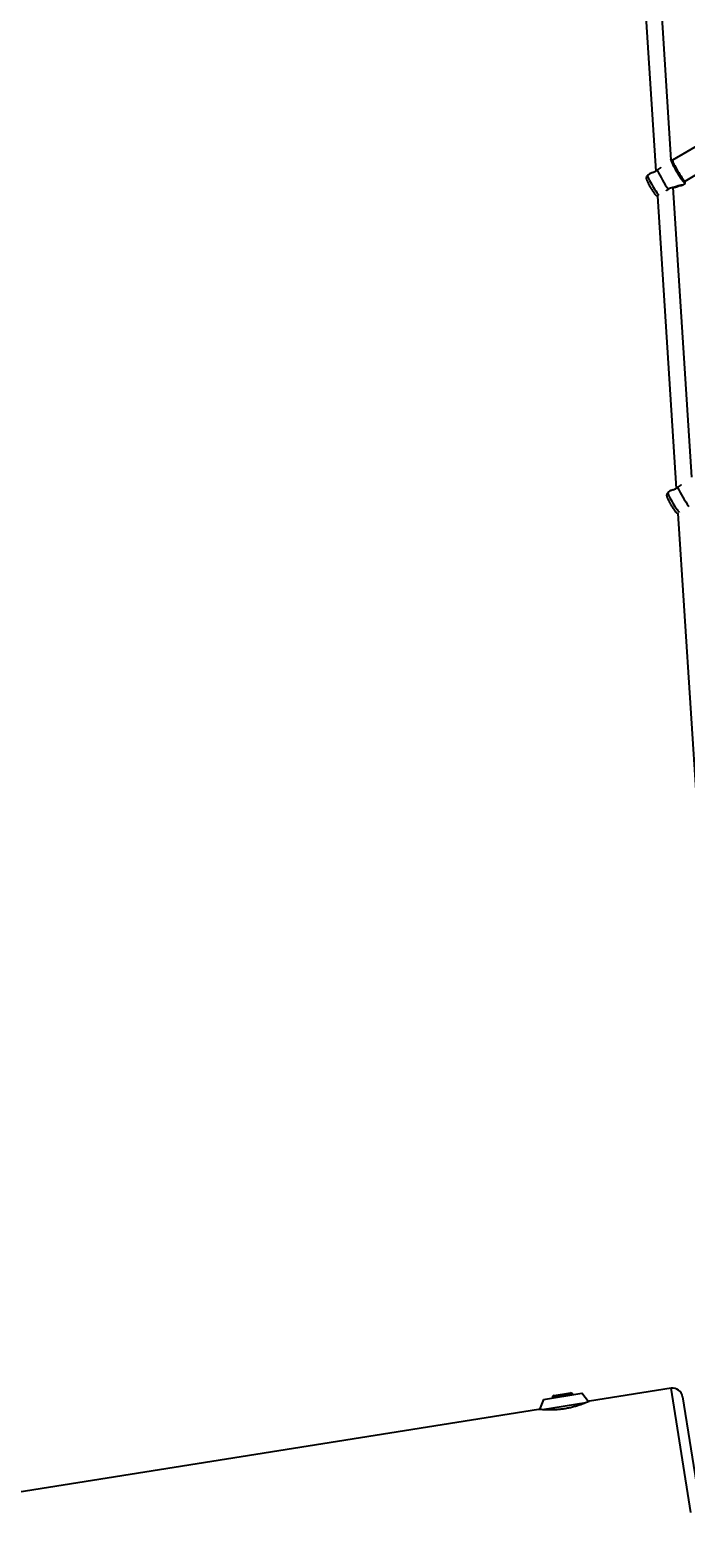
# Model space of a CAD drawing. Units: millimetres. Extents: x 386 to 17308, y 524 to 11304.
# Drawn here: x 10198 to 10848, y 4190 to 5683 of the extents above; entities that cross this region are included whole.
import ezdxf

# ---------------------------------------------------------------- set-up
doc = ezdxf.new("R2010")
doc.units = ezdxf.units.MM
doc.styles.add('SLDTEXTSTYLE0', font='TXT', dxfattribs={"width": 0.7})
doc.dimstyles.new('SLDDIMSTYLE0', dxfattribs={"dimtxt": 3.5, "dimasz": 3.5, "dimexe": 0, "dimexo": 0.0625, "dimgap": 0.875, "dimtad": 2, "dimdec": 1, "dimlfac": 0.001, "dimrnd": 1e-09, "dimzin": 12, "dimdsep": 46, "dimtxsty": 'SLDTEXTSTYLE0', "dimsah": 1, "dimcen": 0.09, "dimadec": 0, "dimazin": 3, "dimtfac": 1, "dimtdec": 3, "dimtofl": 0, "dimtmove": 0, "dimatfit": 3, "dimfxl": 0, "dimfrac": 2, "dimtolj": 1, "dimtzin": 12, "dimarcsym": 0})

# ---------------------------------------------------------------- blocks, each defined once
blk = doc.blocks.new('_D')
at = {"color": 5}
for p, q in [((385.7, 6357.1), (385.7, 523.6)), ((16853.8, 6011.4), (16853.8, 523.6)), ((385.7, 524.6), (16853.8, 524.6))]:
    blk.add_line(p, q, dxfattribs=at)
for points in [[(385.7, 524.6), (389.2, 524.1), (389.2, 525.1)], [(16853.8, 524.6), (16850.3, 525.1), (16850.3, 524.1)]]:
    blk.add_solid(points, dxfattribs=at)
at = {"color": 5, "insert": (8695, 529.1), "char_height": 3.5, "attachment_point": 1, "style": 'SLDTEXTSTYLE0'}
blk.add_mtext('16,5', dxfattribs=at)
blk = doc.blocks.new('_D_1')
at = {"color": 5}
for p, q in [((10425.4, 11304.3), (17307.7, 11304.3)), ((17306.7, 11304.3), (17306.7, 905)), ((14609.6, 905), (17307.7, 905))]:
    blk.add_line(p, q, dxfattribs=at)
for points in [[(17306.7, 11304.3), (17306.2, 11300.8), (17307.3, 11300.8)], [(17306.7, 905), (17307.3, 908.5), (17306.2, 908.5)]]:
    blk.add_solid(points, dxfattribs=at)
at = {"color": 5, "insert": (17302.2, 5987.6), "char_height": 3.5, "attachment_point": 1, "rotation": 90, "style": 'SLDTEXTSTYLE0'}
blk.add_mtext('10,4', dxfattribs=at)

msp = doc.modelspace()

# ---------------------------------------------------------------- linework, layer by layer
at = {"color": 7, "linetype": 'Continuous', "lineweight": 25}
for p, q in [((10789.51, 5984.01), (10817.89, 5543.74)), ((10833.19, 5555.07), (10805.48, 5985.04)), ((10866.65, 5573.61), (10834.55, 5554.5)), ((10811.54, 5541.2), (10809.66, 5539.57)), ((10846.82, 5533.88), (10878.92, 5552.98)), ((10853.45, 5240.67), (10834.95, 5527.68)), ((10837.4, 5527.99), (10838.59, 5528.71)), ((10843.91, 5529.82), (10846.99, 5531.65)), ((10846.54, 5532.88), (10846.49, 5533.1)), ((10819.48, 5519.06), (10838.13, 5229.56)), ((10831.69, 5226.97), (10829.81, 5225.34)), ((10839.73, 5204.81), (10858.38, 4915.42)), ((10706.56, 4327.22), (10744.53, 4333.27)), ((10717.08, 4331.13), (10715.67, 4329.98)), ((10717.08, 4331.13), (10733.33, 4333.71)), ((10728.05, 4331.27), (10728.14, 4330.66)), ((10735.02, 4333.06), (10733.33, 4333.71)), ((10735.86, 4332.51), (10735.95, 4331.9)), ((10751.26, 4324.98), (10744.53, 4333.27)), ((10833.02, 4338.23), (10752.14, 4325.36)), ((10701.82, 4317.36), (8021.29, 3890.83)), ((10706.56, 4327.22), (10702.74, 4317.25)), ((10748.44, 4323.76), (10705.79, 4316.98)), ((10715.04, 4329.2), (10715.14, 4328.59)), ((10717.64, 4329.61), (10717.74, 4329)), ((10844.47, 4329.93), (10860.88, 4226.8))]:
    msp.add_line(p, q, dxfattribs=at)
at = {"color": 8, "linetype": 'Continuous', "lineweight": 25}
msp.add_line((10852.58, 4215.33), (10833.02, 4338.23), dxfattribs=at)
at = {"color": 7, "linetype": 'Continuous', "lineweight": 25, "flags": 128}
for points in [[(10832.6, 5555.56), (10832.59, 5555.46), (10832.7, 5554.91), (10832.99, 5554.07), (10833.45, 5552.96), (10834.09, 5551.6), (10834.87, 5550.05), (10835.78, 5548.32), (10836.79, 5546.48), (10837.89, 5544.56), (10839.03, 5542.62), (10840.19, 5540.71), (10841.35, 5538.88), (10842.46, 5537.17), (10843.51, 5535.63), (10844.46, 5534.29), (10845.3, 5533.2), (10845.99, 5532.39), (10846.52, 5531.86), (10846.88, 5531.64), (10847.05, 5531.73), (10847.04, 5532.13), (10846.84, 5532.83), (10846.61, 5533.44)], [(10833.77, 5554.52), (10833.75, 5554.54), (10833.41, 5554.81)]]:
    msp.add_lwpolyline(points, dxfattribs=at)
at = {"color": 8, "linetype": 'Continuous', "lineweight": 25, "flags": 128}
for points in [[(10833.41, 5554.81), (10833.36, 5554.83), (10833.15, 5554.82), (10833.12, 5554.5), (10833.2, 5554.14)], [(10834.55, 5554.5), (10834.48, 5554.34), (10834.56, 5553.87), (10834.82, 5553.09), (10835.26, 5552.05), (10835.87, 5550.77), (10836.62, 5549.29), (10837.49, 5547.65), (10838.47, 5545.91), (10839.51, 5544.12), (10840.58, 5542.32), (10841.66, 5540.59), (10842.71, 5538.96), (10843.7, 5537.5), (10844.59, 5536.23), (10845.37, 5535.21), (10846.01, 5534.46), (10846.48, 5534.01), (10846.78, 5533.86), (10846.82, 5533.88)], [(10809.66, 5539.57), (10809.61, 5539.42), (10809.68, 5538.95), (10809.94, 5538.18), (10810.38, 5537.15), (10810.98, 5535.88), (10811.72, 5534.41), (10812.59, 5532.78), (10813.56, 5531.06), (10814.59, 5529.28), (10815.65, 5527.5), (10816.72, 5525.78), (10817.76, 5524.17), (10818.74, 5522.71), (10819.63, 5521.46), (10820.4, 5520.45), (10820.74, 5520.04)], [(10845.62, 5533.12), (10845.91, 5532.82), (10846.3, 5532.52), (10846.51, 5532.54), (10846.54, 5532.85), (10846.54, 5532.88)], [(10829.81, 5225.34), (10829.76, 5225.19), (10829.84, 5224.72), (10830.1, 5223.95), (10830.53, 5222.92), (10831.14, 5221.65), (10831.88, 5220.18), (10832.75, 5218.56), (10833.71, 5216.83), (10834.74, 5215.05), (10835.81, 5213.27), (10836.88, 5211.55), (10837.92, 5209.94), (10838.9, 5208.49), (10839.79, 5207.23), (10840.56, 5206.22), (10840.92, 5205.78)]]:
    msp.add_lwpolyline(points, dxfattribs=at)
at = {"color": 7, "linetype": 'Continuous', "lineweight": 25}
for centre, radius, start, end in [((10826.99, 5548.78), 9.11, 39.04134, 47.36372), ((10930.54, 5597.57), 123.2, 205.43226, 215.64288), ((10915.54, 5588.6), 89.26, 202.71095, 218.43172), ((10950.7, 5283.34), 123.2, 205.43226, 215.64288), ((10834.59, 4328.36), 10, 9.0411, 99.0411)]:
    msp.add_arc(centre, radius, start, end, dxfattribs=at)
for points, knots in [([(10814.73, 5542.47), (10814.18, 5542.23), (10813.04, 5541.75), (10811.97, 5541.37), (10811.45, 5541.19), (10811.54, 5541.2), (10811.54, 5541.2)], [0, 0, 0, 0, 0.3457257, 0.7040666, 0.9890081, 1, 1, 1, 1]), ([(10814.73, 5542.47), (10815.27, 5542.61), (10816.37, 5542.9), (10818.03, 5543.71), (10818.97, 5544.42), (10819.28, 5544.66)], [0, 0, 0, 0, 0.396315, 0.7996507, 1, 1, 1, 1]), ([(10819.28, 5544.66), (10819.99, 5545.07), (10821.42, 5545.87), (10822.67, 5547.06), (10823.2, 5547.66), (10823.24, 5547.71)], [0, 0, 0, 0, 0.4825325, 0.9635075, 1, 1, 1, 1]), ([(10834.56, 5554.54), (10834.43, 5554.47), (10834.16, 5554.32), (10833.82, 5554.42), (10833.79, 5554.44), (10833.77, 5554.45)], [0, 0, 0, 0, 0.3096144, 0.6549154, 1, 1, 1, 1]), ([(10809.66, 5539.53), (10809.6, 5539.49), (10809.29, 5539.27), (10808.91, 5538.7), (10808.56, 5537.95), (10808.42, 5537.21), (10808.41, 5536.55), (10808.49, 5535.96), (10808.64, 5535.37), (10808.89, 5534.66), (10809.28, 5533.74), (10809.84, 5532.57), (10810.42, 5531.43), (10810.86, 5530.64), (10811.03, 5530.33)], [0, 0, 0, 0, 0.0167468, 0.0900501, 0.1555937, 0.2161857, 0.2741964, 0.3348253, 0.4060277, 0.5083619, 0.6486257, 0.7787153, 0.9153555, 1, 1, 1, 1]), ([(10811.03, 5530.33), (10811.12, 5530.17), (10811.46, 5529.54), (10812.02, 5528.55), (10812.5, 5527.74), (10812.69, 5527.42)], [0, 0, 0, 0, 0.180534, 0.6762463, 1, 1, 1, 1]), ([(10812.69, 5527.42), (10812.79, 5527.26), (10813.18, 5526.6), (10813.8, 5525.59), (10814.31, 5524.81), (10814.52, 5524.48)], [0, 0, 0, 0, 0.163111, 0.6378294, 1, 1, 1, 1]), ([(10830.42, 5525.78), (10829.67, 5525.42), (10828.75, 5524.98), (10828.17, 5524.4), (10828.07, 5524.3)], [0, 0, 0, 0, 0.8209798, 1, 1, 1, 1]), ([(10835.95, 5527.9), (10835.2, 5527.76), (10833.72, 5527.49), (10831.77, 5526.69), (10830.77, 5526.01), (10830.42, 5525.78)], [0, 0, 0, 0, 0.39912315, 0.79160344, 1, 1, 1, 1]), ([(10834.98, 5527.33), (10835.46, 5527.5), (10836.31, 5527.81), (10837.07, 5527.94), (10837.4, 5527.99)], [0, 0, 0, 0, 0.57465954, 1, 1, 1, 1]), ([(10843.87, 5529.83), (10843.86, 5529.84), (10843.85, 5529.85), (10843.08, 5529.72), (10841.79, 5529.47), (10840.14, 5529.11), (10838.24, 5528.64), (10836.81, 5528.18), (10835.95, 5527.9)], [0, 0, 0, 0, 0.0833841, 0.2249495, 0.4317292, 0.5915226, 0.7555933, 1, 1, 1, 1]), ([(10837.4, 5527.99), (10838.05, 5528.22), (10839.76, 5528.81), (10841.95, 5529.37), (10843.4, 5529.71), (10843.99, 5529.84), (10843.91, 5529.83), (10843.9, 5529.83)], [0, 0, 0, 0, 0.2163738, 0.566359, 0.7884531, 0.9608028, 1, 1, 1, 1]), ([(10846.41, 5533.23), (10846.41, 5533.22), (10846.41, 5533.2), (10846.4, 5533.3), (10846.5, 5533.63), (10846.74, 5533.79), (10846.84, 5533.85)], [0, 0, 0, 0, 0.0671683, 0.4261538, 0.7696601, 1, 1, 1, 1]), ([(10814.52, 5524.48), (10814.59, 5524.37), (10814.95, 5523.81), (10815.57, 5522.9), (10816.34, 5521.81), (10817.08, 5520.87), (10817.65, 5520.21), (10818.26, 5519.69), (10818.81, 5519.31), (10819.26, 5519.15), (10819.48, 5519.07)], [0, 0, 0, 0, 0.0394939, 0.2059573, 0.3751855, 0.5508623, 0.7471327, 0.8460514, 0.9270845, 1, 1, 1, 1]), ([(10834.89, 5228.24), (10834.33, 5228.01), (10833.2, 5227.52), (10832.12, 5227.14), (10831.6, 5226.96), (10831.69, 5226.97), (10831.7, 5226.97)], [0, 0, 0, 0, 0.3457257, 0.7040666, 0.9890081, 1, 1, 1, 1]), ([(10834.89, 5228.24), (10835.43, 5228.39), (10836.52, 5228.67), (10838.18, 5229.48), (10839.12, 5230.2), (10839.44, 5230.44)], [0, 0, 0, 0, 0.396315, 0.7996507, 1, 1, 1, 1]), ([(10839.44, 5230.44), (10840.15, 5230.84), (10841.57, 5231.65), (10842.83, 5232.84), (10843.37, 5233.46), (10843.42, 5233.51)], [0, 0, 0, 0, 0.4791229, 0.95669936, 1, 1, 1, 1]), ([(10829.82, 5225.31), (10829.76, 5225.27), (10829.44, 5225.05), (10829.07, 5224.48), (10828.72, 5223.72), (10828.58, 5222.99), (10828.57, 5222.32), (10828.65, 5221.74), (10828.8, 5221.15), (10829.05, 5220.44), (10829.44, 5219.51), (10830, 5218.34), (10830.58, 5217.2), (10831.02, 5216.41), (10831.18, 5216.11)], [0, 0, 0, 0, 0.0167468, 0.0900501, 0.1555937, 0.2161857, 0.2741964, 0.3348253, 0.4060277, 0.5083619, 0.6486257, 0.7787153, 0.9153555, 1, 1, 1, 1]), ([(10831.18, 5216.11), (10831.27, 5215.94), (10831.61, 5215.32), (10832.18, 5214.32), (10832.66, 5213.51), (10832.85, 5213.2)], [0, 0, 0, 0, 0.180534, 0.67624635, 1, 1, 1, 1]), ([(10832.85, 5213.2), (10832.95, 5213.03), (10833.34, 5212.38), (10833.96, 5211.36), (10834.46, 5210.59), (10834.68, 5210.25)], [0, 0, 0, 0, 0.16311096, 0.63782938, 1, 1, 1, 1]), ([(10834.68, 5210.25), (10834.75, 5210.14), (10835.11, 5209.58), (10835.72, 5208.68), (10836.5, 5207.58), (10837.23, 5206.64), (10837.81, 5205.99), (10838.41, 5205.46), (10839, 5205.09), (10839.46, 5204.85), (10839.73, 5204.81), (10839.73, 5204.81)], [0, 0, 0, 0, 0.0390442, 0.203612, 0.3709133, 0.5445896, 0.7386251, 0.8364174, 0.9165278, 0.9992793, 1, 1, 1, 1]), ([(10728.05, 4331.27), (10727.1, 4331.37), (10725.2, 4331.57), (10722.47, 4331.31), (10719.92, 4330.64), (10718.4, 4329.96), (10717.64, 4329.61)], [0, 0, 0, 0, 0.2646059, 0.5349496, 0.7653441, 1, 1, 1, 1]), ([(10735.86, 4332.51), (10735.49, 4332.59), (10734.45, 4332.8), (10732.71, 4332.9), (10730.42, 4332.52), (10728.92, 4331.73), (10728.05, 4331.27)], [0, 0, 0, 0, 0.13608678, 0.38510093, 0.64022179, 1, 1, 1, 1]), ([(10735.01, 4333.04), (10735.06, 4333.03), (10735.33, 4332.97), (10735.62, 4332.72), (10735.86, 4332.51)], [0, 0, 0, 0, 0.1863771, 1, 1, 1, 1]), ([(10752.14, 4325.36), (10752.08, 4325.34), (10751.96, 4325.28), (10750.95, 4324.84), (10749.35, 4324.16), (10747.17, 4323.28), (10744.42, 4322.24), (10741.17, 4321.14), (10737.46, 4320.04), (10733.47, 4319.03), (10729.26, 4318.18), (10725.08, 4317.53), (10720.94, 4317.08), (10717.02, 4316.83), (10713.32, 4316.74), (10709.97, 4316.79), (10707.04, 4316.91), (10704.66, 4317.08), (10702.94, 4317.23), (10701.93, 4317.33), (10701.85, 4317.34), (10701.82, 4317.35)], [0, 0, 0, 0, 0.051641, 0.1048116, 0.1564438, 0.2095157, 0.2622399, 0.3164395, 0.3700204, 0.4252241, 0.4775589, 0.5315012, 0.582411, 0.634768, 0.6862968, 0.7392274, 0.7924276, 0.8471537, 0.9005324, 0.9555503, 1, 1, 1, 1]), ([(10717.64, 4329.61), (10717.38, 4329.82), (10716.84, 4330.24), (10716.14, 4330.31), (10715.53, 4329.94), (10715.21, 4329.45), (10715.04, 4329.2)], [0, 0, 0, 0, 0.2646059, 0.5349496, 0.7653441, 1, 1, 1, 1])]:
    msp.add_open_spline(points, degree=3, knots=knots, dxfattribs=at)

# ---------------------------------------------------------------- dimensions: what is measured, and where the dimension line sits
at = {"color": 5}
for base, p1, p2, angle, picture, middle in [((17306.71, 905.04), (10425.39, 11304.33), (14609.57, 905.04), 90, '_D_1', (17306.71, 5990.94)), ((16853.82, 524.61), (385.72, 6357.15), (16853.82, 6011.38), 0, '_D', (8698.22, 524.61))]:
    dim = msp.add_linear_dim(base=base, p1=p1, p2=p2, angle=angle, dimstyle='SLDDIMSTYLE0', dxfattribs=at)
    dim.commit()
    dim.dimension.update_dxf_attribs({"geometry": picture, "text_midpoint": middle, "dimtype": 160})

doc.saveas('drawing.dxf')
